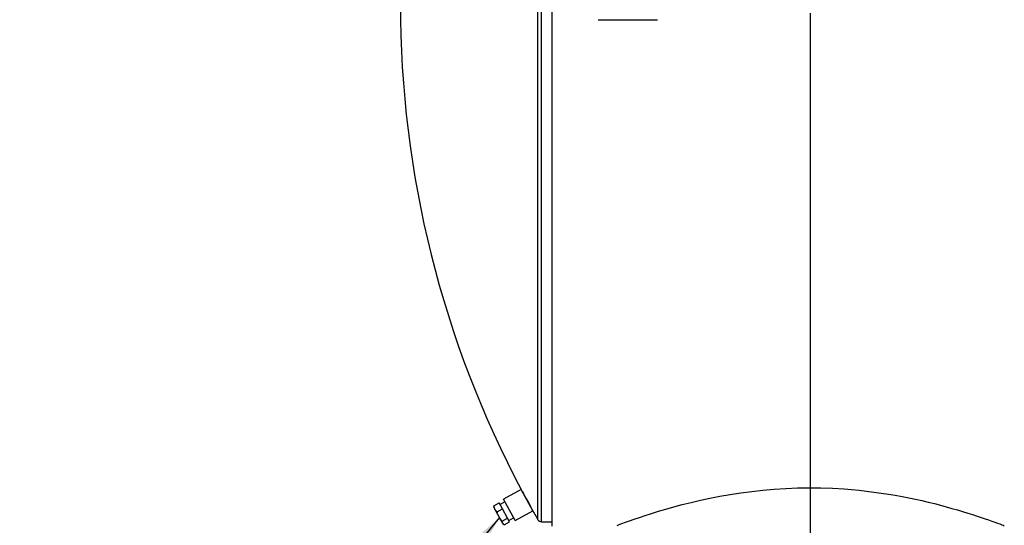
# Model space of a CAD drawing. Units: inches. Extents: x 20 to 420, y 20 to 315.
# Drawn here: x 176 to 221, y 129 to 153 of the extents above; entities that cross this region are included whole.
import ezdxf

# ---------------------------------------------------------------- set-up
doc = ezdxf.new("R2010")
doc.units = ezdxf.units.IN
doc.header["$LTSCALE"] = 40
doc.header["$MEASUREMENT"] = 0
doc.layers.add('FORMAT', color=7, linetype='Continuous')
doc.dimstyles.new('SLDDIMSTYLE2', dxfattribs={"dimtxt": 0.18, "dimasz": 2.2, "dimexe": 0, "dimexo": 0.0625, "dimgap": 0, "dimtad": 0, "dimtih": 1, "dimtoh": 1, "dimdec": 0, "dimrnd": 1e-09, "dimzin": 0, "dimdsep": 46, "dimtxsty": 'Standard', "dimsah": 1, "dimcen": 0.09, "dimadec": 0, "dimazin": 0, "dimtfac": 2.2, "dimtdec": 0, "dimtofl": 0, "dimtmove": 0, "dimatfit": 3, "dimfxl": 0, "dimfrac": 2, "dimtolj": 1, "dimtzin": 0, "dimarcsym": 0})

msp = doc.modelspace()

# ---------------------------------------------------------------- linework, layer by layer
at = {"color": 7, "linetype": 'Continuous', "lineweight": 25}
for p, q in [((200.4035, 129.1744), (200.4035, 177.5934)), ((199.7409, 129.478), (199.7409, 177.2897)), ((199.9035, 129.3839), (199.9035, 177.3839)), ((202.5285, 152.6339), (205.2785, 152.6339)), ((198.9641, 130.8776), (198.1412, 130.4284)), ((199.5031, 129.8901), (198.9641, 130.8776)), ((197.6989, 130.1161), (197.9515, 130.254)), ((197.6989, 130.1161), (197.7029, 130.0861)), ((197.7018, 130.086), (197.7074, 130.0491)), ((198.1003, 129.9815), (197.9515, 130.254)), ((198.2095, 130.3033), (197.99, 130.1835)), ((198.6803, 129.4409), (198.1412, 130.4284)), ((197.7516, 129.968), (197.7074, 130.0491)), ((197.9459, 129.6122), (197.7516, 129.968)), ((197.8476, 129.8436), (198.1003, 129.9815)), ((198.1113, 129.3093), (197.9459, 129.6122)), ((198.3401, 129.5424), (198.1003, 129.9815)), ((198.6803, 129.4409), (199.5031, 129.8901)), ((198.0874, 129.4044), (198.3401, 129.5424)), ((198.1266, 129.2811), (198.1113, 129.3093)), ((198.1266, 129.2811), (198.1546, 129.2565)), ((198.1784, 129.2377), (198.4311, 129.3757)), ((198.4311, 129.3757), (198.3401, 129.5424)), ((198.3925, 129.4462), (198.612, 129.566)), ((199.9035, 129.3839), (200.4035, 129.3839))]:
    msp.add_line(p, q, dxfattribs=at)
at = {"color": 7, "linetype": 'Continuous', "lineweight": 25, "flags": 128}
for points in [[(199.0005, 130.8162), (198.9996, 130.8179), (199.0184, 130.7832), (199.0558, 130.7144), (199.1116, 130.6118), (199.1852, 130.4767), (199.2278, 130.3986), (199.2718, 130.3181), (199.3158, 130.2376), (199.3587, 130.1591), (199.3953, 130.0925), (199.4278, 130.0331), (199.45, 129.9926), (199.4662, 129.9631), (199.4739, 129.9492)], [(203.41, 129.2151), (203.5079, 129.2516), (203.6368, 129.2992), (203.7953, 129.3568), (203.9837, 129.4241), (204.1999, 129.4997), (204.4435, 129.5828), (204.7147, 129.6726), (205.0106, 129.7675), (205.3322, 129.8667), (205.6763, 129.9685), (206.0429, 130.0717), (206.4322, 130.1754), (206.8408, 130.2776), (207.27, 130.3775), (207.7158, 130.4732), (208.1785, 130.5635), (208.6583, 130.6476), (209.1504, 130.7234), (209.6568, 130.7904), (210.1719, 130.847), (210.6959, 130.8924), (211.2287, 130.926), (211.7731, 130.9472), (212.3223, 130.955), (212.8604, 130.9495), (213.3965, 130.9311), (213.9305, 130.8998), (214.2823, 130.8723), (214.6312, 130.8395), (214.9754, 130.8019), (215.3157, 130.7596), (215.6525, 130.7126), (215.9842, 130.6616), (216.3071, 130.6073), (216.6235, 130.5498), (216.9349, 130.489), (217.2387, 130.4257), (217.5403, 130.359), (217.8333, 130.2907), (218.119, 130.2205), (218.3953, 130.1496), (218.6694, 130.0761), (218.9327, 130.0027), (219.1864, 129.9294), (219.4284, 129.857), (219.663, 129.7847), (219.8846, 129.7145), (220.0943, 129.6463), (220.29, 129.5811), (220.4679, 129.5206), (220.6316, 129.4639), (220.782, 129.4109), (220.9172, 129.3625), (221.0399, 129.3181), (221.1461, 129.2792), (221.2363, 129.2458), (221.3093, 129.2186), (221.3585, 129.2001)], [(197.7516, 129.968), (197.7201, 130.0393), (197.6989, 130.1161)], [(197.8476, 129.8436), (197.7949, 129.9025), (197.7516, 129.968)], [(197.9459, 129.6122), (197.8917, 129.7251), (197.8476, 129.8436)], [(198.0874, 129.4044), (198.0121, 129.5047), (197.9459, 129.6122)], [(198.1113, 129.3093), (198.0942, 129.3541), (198.0874, 129.4044)], [(198.1784, 129.2377), (198.14, 129.2704), (198.1113, 129.3093)]]:
    msp.add_lwpolyline(points, dxfattribs=at)
at = {"color": 7, "linetype": 'Continuous', "lineweight": 25}
for centre, radius, start, end in [((241.3643, 153.3839), 48, 180, 208.0447), ((241.3643, 153.3839), 48, 209.22383, 209.87036), ((199.9035, 129.5714), 0.1875, 209.87036, 270)]:
    msp.add_arc(centre, radius, start, end, dxfattribs=at)
at = {"layer": 'FORMAT'}
msp.add_line((212.3643, 152.9418), (212.3643, 116.3839), dxfattribs=at)

# ---------------------------------------------------------------- leaders
msp.add_leader([(197.9645, 129.5794), (185.5663, 114.6346), (175.7237, 114.6346)], dimstyle='SLDDIMSTYLE2', dxfattribs=at)

doc.saveas('drawing.dxf')
